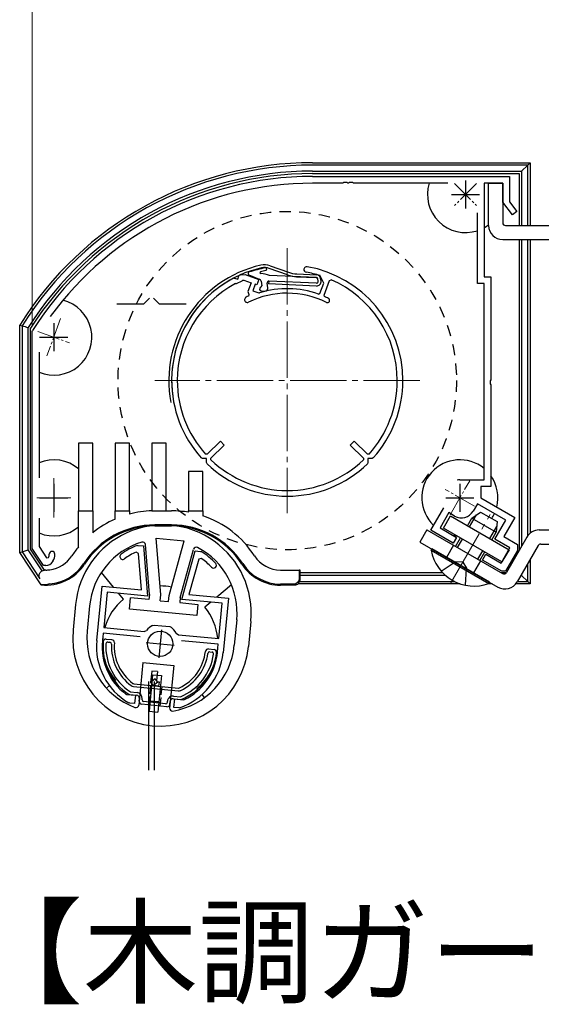
# Model space of a CAD drawing. Extents: x 0 to 1758, y 0 to 2614.
# Drawn here: x 1138 to 1230, y 1525 to 1699 of the extents above; entities that cross this region are included whole.
import ezdxf

# ---------------------------------------------------------------- set-up
doc = ezdxf.new("R2010")
doc.units = 0
for name, pattern in [('DASHED', [3.5, 2, -1.5]), ('YCENTER_1', [13, 10, -1, 1, -1]), ('YHIDDEN_1', [4, 3, -1])]:
    doc.linetypes.add(name, pattern=pattern)
for name, color, linetype, lineweight in [('USER1', 3, 'CONTINUOUS', 13), ('YKK_11', 7, 'CONTINUOUS', 30), ('YKK_12', 2, 'CONTINUOUS', 13), ('YKK_13', 4, 'CONTINUOUS', 30), ('YKK_D', 6, 'CONTINUOUS', 13)]:
    doc.layers.add(name, color=color, linetype=linetype, lineweight=lineweight)
doc.styles.add('text-b', font='txt')

msp = doc.modelspace()

# ---------------------------------------------------------------- linework, layer by layer
at = {"layer": 'YKK_11', "linetype": 'ByBlock', "lineweight": -2, "ltscale": 0.5}
for p, q in [((1189.64, 1671.48), (1224.54, 1671.48)), ((1224.54, 1671.48), (1224.54, 1666.98)), ((1194.98, 1670.28), (1189.64, 1670.28)), ((1195.17, 1670.4), (1194.98, 1670.28)), ((1195.72, 1670.4), (1195.17, 1670.4)), ((1195.9, 1670.28), (1195.72, 1670.4)), ((1195.98, 1670.28), (1195.9, 1670.28)), ((1196.17, 1670.4), (1195.98, 1670.28)), ((1196.72, 1670.4), (1196.17, 1670.4)), ((1196.9, 1670.28), (1196.72, 1670.4)), ((1213.63, 1670.28), (1196.9, 1670.28)), ((1223.34, 1670.28), (1220.04, 1670.28)), ((1220.04, 1670.28), (1220.04, 1653.68)), ((1223.34, 1666.9), (1223.34, 1670.28)), ((1225.04, 1664.67), (1223.34, 1666.9)), ((1224.54, 1666.98), (1225.84, 1665.28)), ((1218.84, 1652.48), (1218.84, 1665.05)), ((1225.84, 1665.28), (1225.04, 1664.67)), ((1220.04, 1653.68), (1221.24, 1653.68)), ((1221.24, 1653.68), (1221.24, 1635.43)), ((1220.04, 1652.48), (1218.84, 1652.48)), ((1220.04, 1617.68), (1220.04, 1652.48)), ((1139.94, 1644.01), (1139.99, 1644.17)), ((1139.94, 1605.48), (1139.94, 1644.01)), ((1141.14, 1640.34), (1141.14, 1618.05)), ((1221.24, 1635.43), (1221.12, 1635.25)), ((1221.12, 1635.25), (1221.12, 1634.7)), ((1221.12, 1634.7), (1221.24, 1634.52)), ((1221.24, 1634.52), (1221.24, 1616.48)), ((1215.74, 1617.68), (1220.04, 1617.68)), ((1221.24, 1616.48), (1219.44, 1616.48)), ((1219.44, 1616.48), (1219.44, 1614.48)), ((1219.44, 1614.48), (1225.5, 1610.98)), ((1210.58, 1608.73), (1212.89, 1612.73)), ((1213.77, 1611.86), (1212.22, 1609.17)), ((1214.81, 1611.26), (1213.77, 1611.86)), ((1218.84, 1613.44), (1218.09, 1612.14)), ((1223.86, 1610.54), (1218.84, 1613.44)), ((1141.14, 1610.9), (1141.14, 1605.84)), ((1221.91, 1607.16), (1223.86, 1610.54)), ((1225.5, 1610.98), (1223.55, 1607.6)), ((1214.57, 1606.43), (1210.58, 1608.73)), ((1212.22, 1609.17), (1215.17, 1607.47)), ((1215.17, 1607.47), (1214.57, 1606.43)), ((1224.6, 1605.61), (1221.91, 1607.16)), ((1223.55, 1607.6), (1225.94, 1606.22)), ((1141.94, 1602.48), (1139.94, 1605.48)), ((1141.14, 1605.84), (1142.47, 1603.85)), ((1158.77, 1604.61), (1158.35, 1604.86)), ((1158.58, 1606.04), (1158.71, 1606.05)), ((1158.71, 1606.05), (1159.67, 1605.96)), ((1159.67, 1605.96), (1160.37, 1597.05)), ((1166.43, 1596.47), (1168.82, 1605.08)), ((1168.82, 1605.08), (1169.77, 1604.99)), ((1169.77, 1604.99), (1169.9, 1604.95)), ((1223.05, 1602.92), (1224.6, 1605.61)), ((1225.94, 1605.13), (1223.83, 1601.48)), ((1225.94, 1606.22), (1225.94, 1605.13)), ((1142.47, 1603.85), (1142.82, 1603.88)), ((1159.28, 1598.16), (1158.77, 1604.61)), ((1169.44, 1603.58), (1167.71, 1597.35)), ((1169.9, 1603.75), (1169.44, 1603.58)), ((1219.76, 1603.43), (1220.36, 1604.47)), ((1223.16, 1601.48), (1219.76, 1603.43)), ((1220.36, 1604.47), (1223.05, 1602.92)), ((1142.31, 1602.48), (1141.94, 1602.48)), ((1223.83, 1601.48), (1223.16, 1601.48)), ((1151.37, 1589.18), (1152.3, 1598.84)), ((1152.3, 1598.84), (1159.28, 1598.16)), ((1153.2, 1597.75), (1152.59, 1591.47)), ((1160.37, 1597.05), (1153.2, 1597.75)), ((1173.6, 1595.78), (1166.43, 1596.47)), ((1167.71, 1597.35), (1174.69, 1596.68)), ((1174.69, 1596.68), (1173.76, 1587.02)), ((1173, 1589.51), (1173.6, 1595.78)), ((1152.59, 1591.47), (1159.76, 1590.78)), ((1159.76, 1590.78), (1160.2, 1590.97)), ((1161.27, 1591.86), (1161.55, 1591.92)), ((1161.55, 1591.92), (1162.92, 1591.79)), ((1162.92, 1591.79), (1164.29, 1591.65)), ((1164.29, 1591.65), (1164.56, 1591.54)), ((1152.5, 1590.48), (1152.36, 1589.09)), ((1159.04, 1589.85), (1152.5, 1590.48)), ((1165.43, 1590.47), (1165.83, 1590.2)), ((1165.83, 1590.2), (1173, 1589.51)), ((1172.9, 1588.51), (1166.36, 1589.14)), ((1172.77, 1587.12), (1172.9, 1588.51)), ((1156.5, 1579.69), (1156.65, 1579.63)), ((1156.65, 1579.63), (1158.22, 1579.48)), ((1158.22, 1579.48), (1158.08, 1577.99)), ((1165.04, 1577.32), (1165.19, 1578.81)), ((1165.19, 1578.81), (1166.75, 1578.66)), ((1166.75, 1578.66), (1166.91, 1578.69)), ((1157.2, 1578.07), (1157.08, 1578.11)), ((1158.08, 1577.99), (1157.2, 1578.07)), ((1165.92, 1577.23), (1165.04, 1577.32)), ((1166.04, 1577.25), (1165.92, 1577.23))]:
    msp.add_line(p, q, dxfattribs=at)
at = {"layer": 'YKK_11', "ltscale": 0.5}
for p, q in [((1216.74, 1670.78), (1216.74, 1665.78)), ((1214.24, 1668.28), (1219.24, 1668.28)), ((1143.74, 1645.48), (1143.74, 1640.48)), ((1141.24, 1642.98), (1146.24, 1642.98)), ((1143.74, 1616.98), (1143.74, 1611.98)), ((1215.74, 1616.98), (1215.74, 1611.98)), ((1141.24, 1614.48), (1146.24, 1614.48)), ((1213.24, 1614.48), (1218.24, 1614.48)), ((1162.85, 1591.09), (1162.37, 1586.11)), ((1160.13, 1588.84), (1165.1, 1588.36))]:
    msp.add_line(p, q, dxfattribs=at)
at = {"layer": 'YKK_11'}
for p, q in [((1176.37, 1653.25), (1176.57, 1653.83)), ((1176.57, 1653.83), (1176.68, 1653.95)), ((1176.93, 1654.06), (1177.68, 1654.08)), ((1177.68, 1654.08), (1180.09, 1653.18)), ((1191.61, 1652.58), (1190.97, 1653.88)), ((1175.64, 1653.44), (1175.79, 1653.45)), ((1175.79, 1653.45), (1176.37, 1653.25)), ((1175.96, 1652.48), (1176.12, 1652.49)), ((1176.12, 1652.49), (1177.13, 1652.98)), ((1177.13, 1652.98), (1177.24, 1653.1)), ((1177.25, 1653.11), (1177.41, 1653.11)), ((1177.41, 1653.11), (1178.71, 1652.63)), ((1178.71, 1652.63), (1178.12, 1651.05)), ((1179.46, 1652.35), (1179.04, 1651.22)), ((1179.74, 1652.24), (1179.46, 1652.35)), ((1180.09, 1653.18), (1179.74, 1652.24)), ((1190.92, 1650.73), (1191.61, 1652.58)), ((1191.66, 1650.42), (1192.64, 1653.05)), ((1192.64, 1653.05), (1192.91, 1653.16)), ((1178.12, 1651.05), (1178.35, 1650.53)), ((1178.35, 1650.53), (1178.25, 1650.27)), ((1179.04, 1651.22), (1180.11, 1650.82)), ((1180.11, 1650.82), (1180.24, 1650.82)), ((1190.66, 1650.61), (1190.92, 1650.73)), ((1191.76, 1650.17), (1191.66, 1650.42)), ((1173.28, 1624.52), (1170.92, 1622.24)), ((1173.98, 1623.8), (1173.28, 1624.52)), ((1197, 1624.52), (1196.3, 1623.8)), ((1199.36, 1622.24), (1197, 1624.52)), ((1170.92, 1622.24), (1170.63, 1622.25)), ((1171.61, 1621.52), (1173.98, 1623.8)), ((1196.3, 1623.8), (1198.67, 1621.52)), ((1199.65, 1622.25), (1199.36, 1622.24)), ((1170.11, 1621.48), (1169.89, 1621.58)), ((1170.83, 1621.47), (1170.11, 1621.48)), ((1170.83, 1620.73), (1170.83, 1621.47)), ((1170.92, 1620.51), (1170.83, 1620.73)), ((1171.61, 1621.23), (1171.61, 1621.52)), ((1198.67, 1621.52), (1198.67, 1621.23)), ((1199.45, 1620.73), (1199.36, 1620.51)), ((1200.18, 1621.48), (1199.45, 1621.47)), ((1199.45, 1621.47), (1199.45, 1620.73)), ((1200.39, 1621.58), (1200.18, 1621.48))]:
    msp.add_line(p, q, dxfattribs=at)
at = {"layer": 'YKK_11', "linetype": 'ByBlock', "lineweight": -2, "ltscale": 0.5}
for centre, radius, start, end in [((1189.64, 1612.68), 58.8, 90, 147.6125), ((1189.64, 1612.68), 57.6, 90, 143.8779), ((1215.74, 1614.48), 3.2, 90, 98.3665), ((1216.01, 1613.34), 2.4, 240, 330), ((1143.44, 1604.48), 0.5, 360, 180), ((1163.14, 1594.08), 12.8, 110.8628, 125.6693), ((1163.14, 1594.08), 11.8, 113.9453, 125.6693), ((1163.14, 1594.07), 12.8, 43.3307, 58.1372), ((1142.31, 1603.98), 1.5, 270, 330), ((1141.44, 1604.48), 1.5, 336.6162, 360), ((1141.44, 1604.48), 2.5, 330, 0), ((1155.97, 1604.07), 0.5, 125.6693, 305.6693), ((1163.14, 1594.07), 11.8, 43.3307, 55.0547), ((1172.09, 1602.52), 0.5, 223.3307, 43.3307), ((1162.93, 1588.78), 3.5, 118.4013, 141.3043), ((1162.34, 1588.84), 3.5, 27.6957, 50.5987), ((1162.81, 1588.08), 11.5, 174.5, 240.1042), ((1162.81, 1588.08), 10.5, 174.5, 233.033), ((1162.32, 1588.13), 11.5, 288.8958, 354.5), ((1162.32, 1588.13), 10.5, 295.967, 354.5)]:
    msp.add_arc(centre, radius, start, end, dxfattribs=at)
at = {"layer": 'YKK_11'}
for centre, radius, start, end in [((1188.59, 1654.98), 0.5, 80.0675, 260.0675), ((1185.14, 1635.28), 20.5, 0, 80.0675), ((1185.14, 1635.28), 20.5, 113.6146, 114.3777), ((1185.14, 1635.28), 19.5, 72.5986, 80.0675), ((1185.14, 1635.28), 20.5, 117.6223, 180), ((1185.14, 1635.28), 19.5, 118.0828, 180), ((1185.14, 1635.28), 19.5, 113.8547, 113.9172), ((1185.14, 1635.28), 19.5, 0, 66.53), ((1185.14, 1635.28), 16.5, 114.6862, 116.2092), ((1185.14, 1635.28), 15.5, 63.4416, 116.2092), ((1185.14, 1635.28), 16.3, 70.1945, 107.5123), ((1178.07, 1649.63), 0.5, 116.2092, 296.2092), ((1185.14, 1635.28), 16.3, 63.4416, 66.0254), ((1192.25, 1649.5), 0.4, 243.4416, 63.4416), ((1185.14, 1635.28), 20.5, 180, 221.926), ((1185.14, 1635.28), 19.5, 180, 221.9215), ((1185.14, 1635.28), 19.5, 318.0785, 0), ((1185.14, 1635.28), 20.5, 318.074, 360), ((1185.14, 1635.28), 20.5, 226.074, 270), ((1185.14, 1635.28), 19.5, 226.0785, 270), ((1185.14, 1635.28), 19.5, 270, 313.9215), ((1185.14, 1635.28), 20.5, 270, 313.926)]:
    msp.add_arc(centre, radius, start, end, dxfattribs=at)
at = {"layer": 'YKK_12', "linetype": 'YCENTER_1', "ltscale": 0.4}
for p, q in [((1218.69, 1670.22), (1214.8, 1666.33)), ((1214.8, 1670.22), (1218.69, 1666.33)), ((1144.94, 1646.26), (1142.54, 1639.69)), ((1140.92, 1644), (1146.56, 1641.95)), ((1143.74, 1617.98), (1143.74, 1610.98)), ((1213.99, 1611.44), (1217.49, 1617.51)), ((1218.34, 1612.98), (1213.14, 1615.98)), ((1140.74, 1614.48), (1146.74, 1614.48))]:
    msp.add_line(p, q, dxfattribs=at)
at = {"layer": 'YKK_12', "linetype": 'YCENTER_1'}
for p, q in [((1185.14, 1658.78), (1185.14, 1611.78)), ((1208.64, 1635.28), (1161.64, 1635.28)), ((1214.13, 1599.43), (1221.13, 1611.55))]:
    msp.add_line(p, q, dxfattribs=at)
at = {"layer": 'YKK_13'}
for p, q in [((1189.64, 1673.91), (1228.18, 1673.91)), ((1227.76, 1673.49), (1189.64, 1673.49)), ((1227.76, 1673.49), (1226.69, 1672.42)), ((1228.18, 1673.91), (1227.76, 1673.49)), ((1227.76, 1662.78), (1227.76, 1673.49)), ((1228.18, 1673.91), (1228.18, 1662.78)), ((1189.64, 1672.42), (1226.69, 1672.42)), ((1189.64, 1671.98), (1226.24, 1671.98)), ((1226.24, 1671.98), (1226.24, 1662.78)), ((1226.69, 1672.42), (1226.69, 1662.78)), ((1220.84, 1662.78), (1220.84, 1670.28)), ((1220.84, 1670.28), (1223.34, 1670.28)), ((1223.34, 1670.28), (1223.34, 1663.28)), ((1223.84, 1662.78), (1243.84, 1662.78)), ((1223.34, 1660.28), (1243.34, 1660.28)), ((1226.24, 1660.28), (1226.24, 1605.14)), ((1226.69, 1660.28), (1226.69, 1605.92)), ((1227.76, 1607.74), (1227.76, 1660.28)), ((1228.18, 1660.28), (1228.18, 1608.19)), ((1182.12, 1655.65), (1185.37, 1654.49)), ((1178.35, 1654.05), (1180.18, 1653.29)), ((1180.49, 1654.28), (1180.43, 1654.28)), ((1185.2, 1654.02), (1181.95, 1655.17)), ((1190.28, 1653.55), (1181.97, 1653.91)), ((1186.8, 1653.7), (1190.28, 1653.55)), ((1186.83, 1654.2), (1190.35, 1654.05)), ((1180.49, 1652.91), (1180.62, 1652.11)), ((1181.7, 1651.73), (1181.56, 1652.57)), ((1181.87, 1652.92), (1181.84, 1652.42)), ((1190.3, 1652.05), (1181.84, 1652.42)), ((1190.3, 1652.05), (1181.84, 1652.42)), ((1190.32, 1652.55), (1181.87, 1652.92)), ((1190.32, 1652.55), (1181.87, 1652.92)), ((1190.32, 1652.55), (1181.87, 1652.92)), ((1190.63, 1652.9), (1190.56, 1653.3)), ((1190.63, 1652.9), (1190.56, 1653.3)), ((1190.63, 1652.9), (1190.56, 1653.3)), ((1191.12, 1652.98), (1191.05, 1653.38)), ((1191.12, 1652.98), (1191.06, 1653.31)), ((1180.41, 1651.85), (1180.51, 1651.9)), ((1180.56, 1651.17), (1181.18, 1651.15)), ((1154.9, 1648.87), (1159.71, 1648.87)), ((1159.71, 1648.87), (1160.71, 1649.87)), ((1161.41, 1649.87), (1162.41, 1648.87)), ((1162.41, 1648.87), (1167.22, 1648.87)), ((1137.7, 1645.12), (1138.13, 1645)), ((1137.7, 1604.79), (1137.7, 1645.12)), ((1138.13, 1645), (1138.13, 1604.92)), ((1139.19, 1605.24), (1139.19, 1644.69)), ((1139.64, 1605.38), (1139.64, 1644.56)), ((1150.64, 1624.18), (1148.14, 1624.18)), ((1148.14, 1624.18), (1148.14, 1612.18)), ((1150.64, 1612.18), (1150.64, 1624.18)), ((1157.14, 1624.18), (1154.64, 1624.18)), ((1154.64, 1624.18), (1154.64, 1612.18)), ((1157.14, 1612.18), (1157.14, 1624.18)), ((1163.64, 1624.18), (1161.14, 1624.18)), ((1161.14, 1624.18), (1161.14, 1612.18)), ((1163.64, 1612.18), (1163.64, 1624.18)), ((1170.14, 1619.18), (1167.64, 1619.18)), ((1167.64, 1619.18), (1167.64, 1612.18)), ((1170.14, 1612.18), (1170.14, 1619.18)), ((1148.14, 1612.18), (1150.64, 1612.18)), ((1148.14, 1605.81), (1148.14, 1612.18)), ((1150.64, 1612.18), (1150.64, 1608.29)), ((1154.64, 1612.18), (1157.14, 1612.18)), ((1154.64, 1610.71), (1154.64, 1612.18)), ((1157.14, 1612.18), (1157.14, 1611.59)), ((1161.14, 1612.18), (1163.64, 1612.18)), ((1161.14, 1612.17), (1161.14, 1612.18)), ((1163.64, 1612.18), (1164.64, 1612.18)), ((1167.64, 1612.18), (1170.14, 1612.18)), ((1167.64, 1611.92), (1167.64, 1612.18)), ((1170.14, 1612.18), (1170.14, 1611.29)), ((1217.46, 1609.33), (1218.7, 1611.48)), ((1164.64, 1609.68), (1161.64, 1609.68)), ((1164.64, 1609.48), (1161.64, 1609.48)), ((1209.9, 1608.8), (1208.65, 1606.63)), ((1209.9, 1608.8), (1223.31, 1601.06)), ((1221.04, 1607.26), (1222.28, 1609.41)), ((1229.78, 1608.78), (1243.34, 1608.78)), ((1162.7, 1597.31), (1161.91, 1607.35)), ((1161.91, 1607.35), (1166.88, 1606.88)), ((1164.19, 1597.16), (1166.88, 1606.88)), ((1208.65, 1606.63), (1222.49, 1598.64)), ((1215.34, 1605.66), (1216.21, 1607.16)), ((1227.62, 1607.53), (1223.99, 1601.24)), ((1137.7, 1604.79), (1138.13, 1604.92)), ((1141.51, 1599.03), (1137.7, 1604.79)), ((1138.13, 1604.92), (1139.19, 1605.24)), ((1138.13, 1604.92), (1141.3, 1600.13)), ((1141.66, 1601.51), (1139.19, 1605.24)), ((1142.09, 1601.67), (1139.64, 1605.38)), ((1160.69, 1597.33), (1159.99, 1606.18)), ((1166.17, 1596.8), (1168.54, 1605.35)), ((1218.92, 1603.59), (1219.79, 1605.09)), ((1229.64, 1606.03), (1225.91, 1599.56)), ((1230.07, 1606.28), (1243.84, 1606.28)), ((1228.18, 1603.5), (1228.18, 1599.24)), ((1142.33, 1601.68), (1142.09, 1601.68)), ((1183.95, 1601.68), (1187.24, 1601.68)), ((1187.24, 1601.68), (1187.24, 1600.18)), ((1187.42, 1601.68), (1187.24, 1601.68)), ((1187.42, 1601.18), (1187.42, 1601.68)), ((1227.76, 1599.66), (1227.76, 1602.76)), ((1154.34, 1598.64), (1152.18, 1601.25)), ((1187.3, 1599.66), (1214.75, 1599.66)), ((1187.37, 1600.05), (1187.33, 1600.08)), ((1187.36, 1601.18), (1187.36, 1600.73)), ((1212.7, 1601.18), (1187.36, 1601.18)), ((1187.36, 1600.73), (1187.37, 1600.05)), ((1213.17, 1600.73), (1187.36, 1600.73)), ((1218.15, 1601.18), (1218.1, 1601.18)), ((1218.88, 1600.73), (1218.88, 1600.73)), ((1220.73, 1599.66), (1220.73, 1599.66)), ((1223.95, 1601.18), (1223.1, 1601.18)), ((1225.97, 1599.66), (1227.76, 1599.66)), ((1226.69, 1600.73), (1226.58, 1600.73)), ((1226.69, 1600.92), (1226.69, 1600.73)), ((1227.76, 1599.66), (1226.69, 1600.73)), ((1228.18, 1599.24), (1227.76, 1599.66)), ((1141.51, 1599.02), (1141.51, 1599.03)), ((1175.27, 1599.03), (1172.65, 1596.88)), ((1186.24, 1599.18), (1183.95, 1599.18)), ((1186.43, 1598.98), (1183.95, 1598.98)), ((1215.8, 1599.22), (1187.09, 1599.22)), ((1221.49, 1599.22), (1220.66, 1599.22)), ((1227.97, 1599.22), (1225.67, 1599.22)), ((1228.18, 1599.24), (1227.97, 1599.22)), ((1156.09, 1596.51), (1155.24, 1597.55)), ((1157.18, 1594.75), (1157.37, 1596.74)), ((1160.6, 1596.43), (1157.37, 1596.74)), ((1160.69, 1597.33), (1160.6, 1596.43)), ((1162.6, 1596.24), (1162.7, 1597.31)), ((1162.6, 1596.24), (1164.09, 1596.09)), ((1164.09, 1596.09), (1164.19, 1597.16)), ((1166.17, 1596.8), (1166.08, 1595.9)), ((1147.61, 1595.57), (1147.18, 1591.09)), ((1150.1, 1595.33), (1149.67, 1590.85)), ((1169.12, 1593.6), (1157.18, 1594.75)), ((1166.08, 1595.9), (1169.31, 1595.59)), ((1169.31, 1595.59), (1169.12, 1593.6)), ((1171.56, 1595.98), (1170.52, 1595.12)), ((1176.18, 1592.82), (1175.75, 1588.34)), ((1178.67, 1592.58), (1178.24, 1588.1)), ((1153.05, 1589.42), (1154.04, 1589.33)), ((1153.31, 1588.9), (1153.71, 1588.86)), ((1171.16, 1587.68), (1172.16, 1587.58)), ((1171.41, 1587.15), (1171.81, 1587.12)), ((1159.53, 1585.28), (1158.81, 1577.74)), ((1159.53, 1585.28), (1165.01, 1584.75)), ((1165.01, 1584.75), (1164.28, 1577.21)), ((1154.7, 1582.08), (1154.39, 1581.82)), ((1160.71, 1576.63), (1161.33, 1583.1)), ((1161.11, 1583.75), (1160.92, 1581.76)), ((1161.69, 1582.4), (1160.92, 1581.76)), ((1162.11, 1583.66), (1161.11, 1583.75)), ((1161.33, 1583.1), (1162.82, 1582.95)), ((1162.17, 1581.82), (1161.69, 1582.4)), ((1162.11, 1583.66), (1161.96, 1582.08)), ((1162.82, 1582.95), (1162.2, 1576.48)), ((1153.61, 1581.18), (1153.07, 1580.73)), ((1157.88, 1581.02), (1165.82, 1580.26)), ((1157.92, 1581.52), (1165.87, 1580.75)), ((1160.56, 1581.92), (1160.56, 1566.19)), ((1161.4, 1581.18), (1160.92, 1581.76)), ((1162.17, 1581.82), (1161.4, 1581.18)), ((1162.39, 1581.09), (1161.4, 1581.18)), ((1161.56, 1581.92), (1161.56, 1566.19)), ((1162.46, 1581.79), (1162.17, 1581.82)), ((1162.39, 1581.09), (1162.46, 1581.79)), ((1169.4, 1580.37), (1169.13, 1580.69)), ((1157.22, 1579.58), (1158.47, 1579.46)), ((1157.31, 1580.07), (1158.52, 1579.95)), ((1158.87, 1578.42), (1158.92, 1578.91)), ((1159.4, 1578.67), (1159.42, 1578.86)), ((1164.94, 1578.83), (1166.19, 1578.71)), ((1164.99, 1579.33), (1166.19, 1579.21)), ((1170.48, 1579.05), (1170.03, 1579.6)), ((1163.8, 1577.44), (1159.32, 1577.87)), ((1163.55, 1577.96), (1159.67, 1578.34)), ((1163.88, 1578.23), (1163.89, 1578.43)), ((1164.34, 1577.89), (1164.39, 1578.38)), ((1160.71, 1576.63), (1162.2, 1576.48))]:
    msp.add_line(p, q, dxfattribs=at)
at = {"layer": 'YKK_13', "ltscale": 0.5}
for p, q in [((1217.87, 1610.9), (1219.41, 1611.97)), ((1219.41, 1611.97), (1222.36, 1610.27)), ((1212.81, 1609.13), (1214.06, 1611.29)), ((1214.06, 1611.29), (1224.45, 1605.29)), ((1217.09, 1609.54), (1217.87, 1610.9)), ((1217.87, 1610.9), (1222.2, 1608.4)), ((1222.36, 1610.27), (1222.2, 1608.4)), ((1223.2, 1603.13), (1212.81, 1609.13)), ((1221.42, 1607.04), (1222.2, 1608.4)), ((1214.97, 1605.87), (1215.84, 1607.38)), ((1210.65, 1605.19), (1210.77, 1605.41)), ((1210.65, 1605.19), (1220.87, 1599.29)), ((1220.99, 1599.51), (1210.77, 1605.41)), ((1219.3, 1603.37), (1220.17, 1604.88)), ((1224.45, 1605.29), (1223.2, 1603.13)), ((1220.87, 1599.29), (1220.99, 1599.51))]:
    msp.add_line(p, q, dxfattribs=at)
at = {"layer": 'YKK_13', "linetype": 'YHIDDEN_1'}
for p, q in [((1214.62, 1606.07), (1213.37, 1603.91)), ((1212.43, 1601.47), (1214.96, 1603.15)), ((1216.26, 1603.1), (1214.96, 1603.15)), ((1216.26, 1603.1), (1216.94, 1602)), ((1219.39, 1603.32), (1218.14, 1601.16)), ((1216.76, 1598.97), (1216.94, 1602))]:
    msp.add_line(p, q, dxfattribs=at)
at = {"layer": 'YKK_13', "linetype": 'YHIDDEN_1', "ltscale": 0.5}
for p, q in [((1160.9, 1581.23), (1160.56, 1577.75)), ((1162.89, 1581.04), (1162.56, 1577.56))]:
    msp.add_line(p, q, dxfattribs=at)
at = {"layer": 'YKK_13', "linetype": 'DASHED'}
msp.add_circle((1185.14, 1635.28), 30, dxfattribs=at)
at = {"layer": 'YKK_13'}
msp.add_circle((1162.61, 1588.6), 2.25, dxfattribs=at)
for centre, radius, start, end in [((1189.64, 1612.68), 61.24, 90, 148.0095), ((1189.64, 1612.68), 60.81, 90, 147.8951), ((1189.64, 1612.68), 59.75, 90, 147.6024), ((1189.64, 1612.68), 59.3, 90, 147.4764), ((1216.74, 1668.28), 6.75, 162.7647, 288.1262), ((1216.74, 1668.28), 6.75, 299.2676, 307.4023), ((1223.34, 1662.78), 2.5, 180, 270), ((1223.84, 1663.28), 0.5, 180, 270), ((1185.14, 1635.28), 21, 102.9301, 190.599), ((1181.11, 1652.82), 3, 70.3995, 102.9301), ((1185.14, 1635.28), 20.5, 102.9301, 190.599), ((1178.45, 1654.29), 0.26, 107.3825, 247.3714), ((1187.03, 1626.86), 29, 101.5597, 107.3824), ((1180.43, 1654.43), 0.15, 103.4597, 267.5), ((1187.03, 1626.86), 28.5, 101.5597, 103.4597), ((1180.29, 1650.28), 4, 65.1665, 87.2149), ((1181.11, 1652.82), 2.5, 70.3995, 102.9301), ((1181.27, 1655.03), 0.25, 281.5597, 101.5597), ((1187.04, 1659.2), 5.5, 250.3995, 267.5), ((1187.04, 1659.2), 5, 250.3995, 267.5), ((1190.18, 1653.17), 0.9, 9.5, 79.1352), ((1190.18, 1653.17), 0.9, 9.5, 79.1352), ((1179.99, 1652.83), 0.5, 9.5, 67.5), ((1180.42, 1652.08), 0.2, 297.5, 9.5), ((1181.85, 1652.62), 0.3, 87.5, 189.5), ((1190.26, 1653.25), 0.3, 9.5, 87.5), ((1190.26, 1653.25), 0.3, 9.5, 87.5), ((1190.33, 1652.85), 0.8, 267.5, 9.5), ((1190.33, 1652.85), 0.8, 267.5, 9.5), ((1190.26, 1653.25), 0.3, 9.5, 79.1352), ((1190.33, 1652.85), 0.3, 267.5, 9.5), ((1190.33, 1652.85), 0.3, 267.5, 9.5), ((1190.33, 1652.85), 0.3, 267.5, 9.5), ((1180.57, 1651.53), 0.357, 117.5, 267.5), ((1181.2, 1651.65), 0.5, 267.5, 9.5), ((1143.74, 1642.98), 6.75, 247.3448, 76.025), ((1143.74, 1614.48), 6.75, 49.3186, 112.6552), ((1215.74, 1614.48), 6.75, 50.4288, 226.3258), ((1215.74, 1614.48), 6.75, 345.9068, 35.4309), ((1161.64, 1594.68), 17.5, 91.6372, 104.9006), ((1164.64, 1594.68), 17.5, 80.1291, 90), ((1161.64, 1594.68), 17.5, 113.5782, 128.9448), ((1164.64, 1594.68), 17.5, 32.9207, 71.6823), ((1215.74, 1614.48), 6.75, 327.1471, 335.5259), ((1143.74, 1614.48), 6.75, 247.3448, 310.6814), ((1163.14, 1594.08), 15.6, 354.5, 174.5), ((1161.64, 1594.68), 15, 90, 147.0793), ((1161.64, 1594.68), 14.81, 90, 147.0793), ((1164.64, 1594.68), 15, 32.9207, 90), ((1164.64, 1594.68), 14.81, 32.9207, 90), ((1229.78, 1606.28), 2.5, 90, 150), ((1163.14, 1594.08), 13.1, 106.8142, 174.5), ((1159.5, 1606.14), 0.5, 4.5, 106.8142), ((1215.74, 1614.48), 6.75, 259.8237, 265.3762), ((1161.64, 1594.68), 17.5, 140.4823, 147.0793), ((1169.02, 1605.22), 0.5, 62.1858, 164.5), ((1163.14, 1594.08), 13.1, 354.5, 62.1858), ((1230.07, 1605.78), 0.5, 90, 150), ((1142.33, 1607.18), 5.5, 277.6419, 327.0793), ((1183.95, 1607.18), 5.5, 212.9207, 270), ((1142.33, 1607.18), 8.19, 264.253, 327.0793), ((1142.33, 1607.18), 5.5, 270, 277.6419), ((1142.33, 1607.18), 8, 274.8329, 327.0793), ((1183.95, 1607.18), 8.19, 212.9207, 270), ((1183.95, 1607.18), 8, 212.9207, 270), ((1223.74, 1600.81), 2.5, 240, 330), ((1223.56, 1601.49), 0.5, 240, 330), ((1162.61, 1588.6), 10.25, 78.7961, 90.2039), ((1162.61, 1588.6), 10.25, 129.5, 163.6805), ((1162.61, 1588.6), 10.25, 5.3195, 39.5), ((1162.71, 1589.6), 15.6, 174.5, 354.5), ((1162.71, 1589.6), 13.1, 174.5, 249.5523), ((1162.61, 1588.6), 10.25, 172.9843, 219.5), ((1153, 1588.93), 0.5, 84.5, 175.0968), ((1154, 1588.83), 0.5, 355.1662, 84.5), ((1162.57, 1588.11), 10.1, 175.0968, 237.1248), ((1162.57, 1588.11), 9.6, 176.9651, 236.8355), ((1153.28, 1588.6), 0.3, 84.5, 176.9651), ((1153.68, 1588.56), 0.3, 357.076, 84.5), ((1162.57, 1588.11), 8.6, 177.076, 233.7381), ((1162.57, 1588.11), 8.1, 175.1662, 233.7381), ((1162.71, 1589.6), 13.1, 279.4477, 354.5), ((1162.61, 1588.6), 10.25, 309.5, 356.0157), ((1171.12, 1587.18), 0.5, 84.5, 173.8338), ((1172.11, 1587.09), 0.5, 353.9032, 84.5), ((1162.57, 1588.11), 8.1, 295.2619, 353.8338), ((1162.57, 1588.11), 9.6, 292.1645, 352.0349), ((1162.57, 1588.11), 8.6, 295.2619, 351.924), ((1162.57, 1588.11), 10.1, 291.8752, 353.9032), ((1171.38, 1586.86), 0.3, 84.5, 171.924), ((1171.78, 1586.82), 0.3, 352.0349, 84.5), ((1157.95, 1581.82), 0.8, 233.7381, 264.5), ((1157.95, 1581.82), 0.3, 233.7381, 264.5), ((1165.89, 1581.05), 0.3, 264.5, 295.2619), ((1157.25, 1579.87), 0.3, 237.1248, 264.5), ((1158.42, 1578.96), 0.5, 354.5, 84.5), ((1158.42, 1578.96), 1, 354.5, 84.5), ((1159.7, 1578.64), 0.3, 174.5, 264.5), ((1164.89, 1578.34), 1, 84.5, 174.5), ((1164.89, 1578.34), 0.5, 84.5, 174.5), ((1165.89, 1581.05), 0.8, 264.5, 295.2619), ((1166.22, 1579.01), 0.3, 264.5, 291.8752), ((1158.31, 1577.79), 0.5, 249.5523, 354.5), ((1159.37, 1578.37), 0.5, 174.5, 264.5), ((1162.61, 1588.6), 10.25, 260.3039, 268.6961), ((1163.58, 1578.26), 0.3, 264.5, 354.5), ((1163.85, 1577.94), 0.5, 264.5, 354.5), ((1164.78, 1577.17), 0.5, 174.5, 279.4477)]:
    msp.add_arc(centre, radius, start, end, dxfattribs=at)
at = {"layer": 'YKK_13', "ltscale": 0.5}
msp.add_arc((1218.23, 1606.53), 7.7, 189.9831, 290.0169, dxfattribs=at)
at = {"layer": 'YKK_13', "extrusion": (0, 0, -1)}
for centre, major_axis, ratio, start_param, end_param in [((1142.21, 1600.68), (-1.04, -0.29), 0.925095, 5.993099, 7.56203), ((1142.21, 1600.68), (1, 0), 0.997324, 4.127885, 4.592972), ((1186.24, 1600.18), (0.707, -0.707), 0.999924, 5.497825, 7.068545), ((1186.31, 1600.11), (-0.5, 1.09), 0.804487, 2.318553, 2.787914), ((1186.37, 1600.05), (-0.391, 0.932), 0.987628, 1.963514, 2.356735), ((1141.43, 1606.58), (-6.35, -4.19), 0.989768, 5.081722, 5.280279), ((1186.44, 1599.97), (-0.927, -0.379), 0.987628, 4.396969, 5.105107)]:
    msp.add_ellipse(centre, major_axis=major_axis, ratio=ratio, start_param=start_param, end_param=end_param, dxfattribs=at)
at = {"layer": 'YKK_13'}
msp.add_open_spline([(1138.13, 1645), (1138.48, 1644.89), (1138.84, 1644.79), (1139.19, 1644.69)], degree=3, dxfattribs=at)
at = {"layer": 'YKK_D'}
msp.add_line((1139.94, 1645.01), (1139.94, 1833.01), dxfattribs=at)

# ---------------------------------------------------------------- texts
at = {"layer": 'USER1', "style": 'text-b'}
msp.add_text('【木調ガーデンルームタイプ】', height=15, dxfattribs=at).set_placement((1128.44, 1526.42))

doc.saveas('drawing.dxf')
